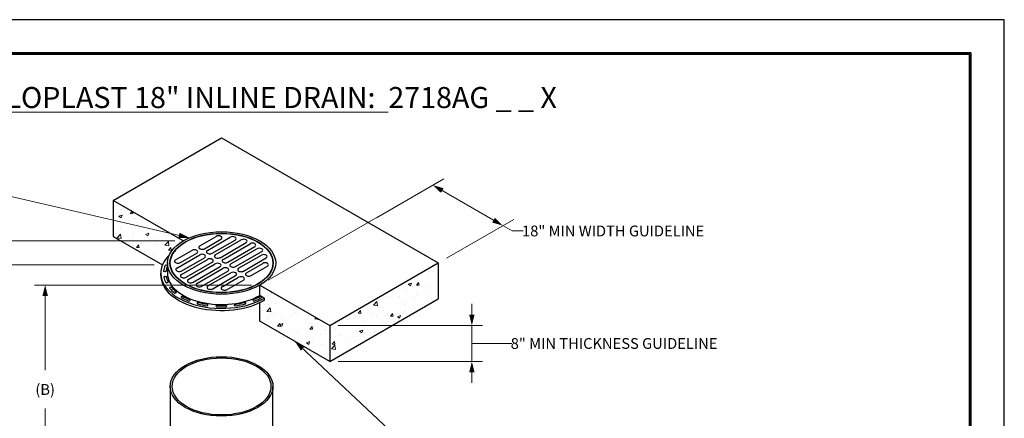
# Model space of a CAD drawing. Units: inches. Extents: x 0 to 330, y 0 to 255.
# Drawn here: x 111 to 330, y 166 to 255 of the extents above; entities that cross this region are included whole.
import ezdxf

# ---------------------------------------------------------------- set-up
doc = ezdxf.new("R2010")
doc.units = ezdxf.units.IN
doc.header["$LTSCALE"] = 30
doc.header["$MEASUREMENT"] = 0
for name, color, linetype, lineweight in [('BORDER', 5, 'Continuous', 60), ('DIMENSION', 4, 'Continuous', 13), ('HATCH', 2, 'Continuous', 13), ('OBJECT', 1, 'Continuous', 25)]:
    doc.layers.add(name, color=color, linetype=linetype, lineweight=lineweight)
doc.styles.add('NYLOPLAST .080', font='ARIALN.TTF', dxfattribs={"height": 2.4})
doc.styles.add('NYLOPLAST .156', font='ARIALN.TTF', dxfattribs={"height": 4.68})
doc.dimstyles.new('NYLOPLAST', dxfattribs={"dimscale": 30, "dimtxt": 0.18, "dimasz": 0.08, "dimexe": 0.08, "dimexo": 0.0625, "dimgap": 0.09, "dimtad": 0, "dimtih": 1, "dimtoh": 1, "dimzin": 4, "dimdsep": 46, "dimtxsty": 'NYLOPLAST .080', "dimblk": 'NYLOPLAST ARROW', "dimcen": 0, "dimclrd": 256, "dimclre": 256, "dimclrt": 256, "dimadec": 0, "dimazin": 1, "dimtfac": 1, "dimtofl": 0, "dimtmove": 0, "dimatfit": 3, "dimldrblk": 'NYLOPLAST ARROW', "dimfxl": 0.1, "dimtolj": 1, "dimtzin": 0, "dimlwd": -1, "dimlwe": -1, "dimarcsym": 0})
pattern_1 = [(50, (-501.467, 67.71), (7.1726, -0.62752), [0.75, -8.25]), (355, (-501.467, 67.71), (-1.38751, 7.52192), [0.6, -6.6]), (100.4514, (-500.8696, 67.658), (5.785094, 6.894395), [0.6374, -7.01142]), (46.1842, (-501.467, 69.71), (10.67241, -1.65519), [1.125, -12.375]), (96.6356, (-500.578, 69.572), (9.34663, 9.74118), [0.9561, -10.51713]), (351.1842, (-501.467, 69.71), (9.34662, 9.74119), [0.9, -9.9]), (21, (-500.467, 69.21), (5.96907, -4.02619), [0.75, -8.25]), (326, (-500.467, 69.21), (2.43315, 7.2515), [0.6, -6.6]), (71.4514, (-499.97, 68.8746), (8.402226, 3.225305), [0.6374, -7.01142]), (37.5, (-501.4673, 67.7101), (0.121599, 3.328939), [0, -6.52, 0, -6.7, 0, -6.625]), (7.5, (-501.4673, 67.71), (2.630695, 3.944117), [0, -3.82, 0, -6.37, 0, -2.525]), (327.5, (-503.6973, 67.71), (5.338224, -0.225549), [0, -2.5, 0, -7.8, 0, -10.35]), (317.5, (-504.6973, 67.71), (5.831862, 1.00105), [0, -3.25, 0, -5.18, 0, -7.35])]

# ---------------------------------------------------------------- blocks, each defined once
blk = doc.blocks.new('NYLOPLAST ARROW')
at = {"layer": 'DIMENSION'}
blk.add_lwpolyline([(-1, 0, 0.5, 0, 0), (0, 0, 0, 0, 0)], format="xyseb", dxfattribs=at)
blk = doc.blocks.new('*D3')
at = {"layer": 'Defpoints', "color": 0, "transparency": 16777216}
for p in [(89.11, 200.41), (142.51, 200.41), (132.73, 115.49)]:
    blk.add_point(p, dxfattribs=at)
at = {"layer": 'DIMENSION', "transparency": 16777216}
for p, q in [((140.63, 200.41), (86.71, 200.41)), ((89.11, 198.01), (89.11, 167.58)), ((89.11, 117.89), (89.11, 147.65)), ((130.86, 115.49), (86.71, 115.49))]:
    blk.add_line(p, q, dxfattribs=at)
at = {"layer": 'DIMENSION', "transparency": 16777216, "xscale": 2.4, "yscale": 2.4, "zscale": 2.4}
for p, rotation in [((89.11, 200.41), 90), ((89.11, 115.49), 270)]:
    blk.add_blockref('NYLOPLAST ARROW', p, dxfattribs=dict(at, rotation=rotation))
at = {"layer": 'DIMENSION', "transparency": 16777216, "insert": (89.11, 157.62), "char_height": 2.4, "attachment_point": 5, "style": 'NYLOPLAST .080'}
blk.add_mtext('\\A1;MINIMUM PIPE BURIAL\\PDEPTH PER PIPE\\PMANUFACTURER\\PRECOMMENDATION', dxfattribs=at)
blk = doc.blocks.new('*D4')
at = {"layer": 'Defpoints', "color": 0, "transparency": 16777216}
for p in [(48.32, 205.74), (147.13, 205.74), (132.73, 105.49)]:
    blk.add_point(p, dxfattribs=at)
at = {"layer": 'DIMENSION', "transparency": 16777216}
for p, q in [((145.26, 205.74), (45.92, 205.74)), ((48.32, 203.34), (48.32, 158.58)), ((48.32, 107.89), (48.32, 146.66)), ((130.86, 105.49), (45.92, 105.49))]:
    blk.add_line(p, q, dxfattribs=at)
at = {"layer": 'DIMENSION', "transparency": 16777216, "xscale": 2.4, "yscale": 2.4, "zscale": 2.4}
for p, rotation in [((48.32, 205.74), 90), ((48.32, 105.49), 270)]:
    blk.add_blockref('NYLOPLAST ARROW', p, dxfattribs=dict(at, rotation=rotation))
at = {"layer": 'DIMENSION', "transparency": 16777216, "insert": (48.32, 152.62), "char_height": 2.4, "attachment_point": 5, "style": 'NYLOPLAST .080'}
blk.add_mtext('\\A1;INVERT ACCORDING TO\\PPLANS/TAKE OFF', dxfattribs=at)
blk = doc.blocks.new('*D5')
at = {"layer": 'Defpoints', "color": 0, "transparency": 16777216}
for p in [(116.37, 195.9), (164.19, 195.9), (155.66, 149.43)]:
    blk.add_point(p, dxfattribs=at)
at = {"layer": 'DIMENSION', "transparency": 16777216}
for p, q in [((162.31, 195.9), (113.97, 195.9)), ((116.37, 193.5), (116.37, 176.94)), ((116.37, 151.83), (116.37, 168.39)), ((153.78, 149.43), (113.97, 149.43))]:
    blk.add_line(p, q, dxfattribs=at)
at = {"layer": 'DIMENSION', "transparency": 16777216, "xscale": 2.4, "yscale": 2.4, "zscale": 2.4}
for p, rotation in [((116.37, 195.9), 90), ((116.37, 149.43), 270)]:
    blk.add_blockref('NYLOPLAST ARROW', p, dxfattribs=dict(at, rotation=rotation))
at = {"layer": 'DIMENSION', "transparency": 16777216, "insert": (116.37, 172.66), "char_height": 2.4, "attachment_point": 5, "style": 'NYLOPLAST .080'}
blk.add_mtext('\\A1;(B)', dxfattribs=at)
blk = doc.blocks.new('*D6')
at = {"layer": 'Defpoints', "color": 0, "transparency": 16777216}
for p in [(188.3, 209.82), (218.32, 209.15), (203.89, 200.82)]:
    blk.add_point(p, dxfattribs=at)
at = {"layer": 'DIMENSION', "transparency": 16777216}
for p, q in [((190.18, 210.9), (205.14, 219.54)), ((204.81, 216.95), (216.25, 210.35)), ((205.76, 201.9), (220.72, 210.54)), ((218.32, 209.15), (220.4, 207.95)), ((220.4, 207.95), (222.8, 207.95))]:
    blk.add_line(p, q, dxfattribs=at)
at = {"layer": 'DIMENSION', "transparency": 16777216, "xscale": 2.4, "yscale": 2.4, "zscale": 2.4}
for p, rotation in [((202.74, 218.15), 150), ((218.32, 209.15), 329.9999999999999)]:
    blk.add_blockref('NYLOPLAST ARROW', p, dxfattribs=dict(at, rotation=rotation))
at = {"layer": 'DIMENSION', "transparency": 16777216, "insert": (242.88, 207.95), "char_height": 2.4, "attachment_point": 5, "style": 'NYLOPLAST .080'}
blk.add_mtext('\\A1;18" MIN WIDTH GUIDELINE', dxfattribs=at)
blk = doc.blocks.new('*D7')
at = {"layer": 'Defpoints', "color": 0, "transparency": 16777216}
for p in [(179.77, 186.9), (179.77, 178.9), (211.41, 178.9)]:
    blk.add_point(p, dxfattribs=at)
at = {"layer": 'DIMENSION', "transparency": 16777216}
for p, q in [((211.41, 189.3), (211.41, 191.7)), ((181.65, 186.9), (213.81, 186.9)), ((211.41, 186.9), (211.41, 178.9)), ((211.41, 182.9), (214.92, 182.9)), ((214.92, 182.9), (220.32, 182.9)), ((181.65, 178.9), (213.81, 178.9)), ((211.41, 176.5), (211.41, 174.1))]:
    blk.add_line(p, q, dxfattribs=at)
at = {"layer": 'DIMENSION', "transparency": 16777216, "xscale": 2.4, "yscale": 2.4, "zscale": 2.4}
for p, rotation in [((211.41, 186.9), 270), ((211.41, 178.9), 90)]:
    blk.add_blockref('NYLOPLAST ARROW', p, dxfattribs=dict(at, rotation=rotation))
at = {"layer": 'DIMENSION', "transparency": 16777216, "insert": (243.09, 182.9), "char_height": 2.4, "attachment_point": 5, "style": 'NYLOPLAST .080'}
blk.add_mtext('\\A1;8" MIN THICKNESS GUIDELINE', dxfattribs=at)

msp = doc.modelspace()

# ---------------------------------------------------------------- hatches: boundary and pattern name
at = {"layer": 'HATCH'}
h = msp.add_hatch(dxfattribs=at)
h.set_pattern_fill('AR-CONC', color=256, style=0)
h.set_pattern_definition(pattern_1)
edge = h.paths.add_edge_path()
edge.add_line((131.544, 214.743), (131.544, 206.743))
edge.add_line((131.544, 206.743), (142.507, 200.413))
edge.add_ellipse((155.659, 198.535), major_axis=(-13.549, 0), ratio=0.5773503, start_angle=329.87105, end_angle=346.10514, ccw=False)
edge.add_ellipse((155.659, 200.82), major_axis=(-12.058, 0), ratio=0.5773503, start_angle=315, end_angle=346.36271, ccw=False)
edge.add_line((147.133, 205.743), (131.544, 214.743))
h = msp.add_hatch(dxfattribs=at)
h.set_pattern_fill('AR-CONC', color=256, style=0)
h.set_pattern_definition([(50, (1.203, 6), (7.1726, -0.62752), [0.75, -8.25]), (355, (1.203, 6), (-1.38751, 7.52192), [0.6, -6.6]), (100.4514, (1.801, 5.948), (5.7851, 6.8944), [0.6374, -7.01142]), (46.1842, (1.203, 8), (10.6724, -1.6552), [1.125, -12.375]), (96.6356, (2.093, 7.862), (9.34663, 9.74118), [0.9561, -10.51713]), (351.184, (1.203, 8), (9.3466, 9.7412), [0.9, -9.9]), (21, (2.203, 7.5), (5.96907, -4.02619), [0.75, -8.25]), (326, (2.203, 7.5), (2.43315, 7.2515), [0.6, -6.6]), (71.4514, (2.7006, 7.1645), (8.40223, 3.2253), [0.6374, -7.01142]), (37.5, (1.2032, 6), (0.121599, 3.328939), [0, -6.52, 0, -6.7, 0, -6.625]), (7.5, (1.2032, 6), (2.630695, 3.944117), [0, -3.82, 0, -6.37, 0, -2.525]), (327.5, (-1.0268, 6), (5.338224, -0.225549), [0, -2.5, 0, -7.8, 0, -10.35]), (317.5, (-2.027, 6), (5.83186, 1.00105), [0, -3.25, 0, -5.18, 0, -7.35])])
h.paths.add_polyline_path([(203.889, 192.82), (203.889, 200.82), (179.774, 186.897), (179.774, 178.897)])
h = msp.add_hatch(dxfattribs=at)
h.set_pattern_fill('AR-CONC', color=256, style=0)
h.set_pattern_definition(pattern_1)
edge = h.paths.add_edge_path()
edge.add_ellipse((155.659, 198.07), major_axis=(-13.549, 0), ratio=0.5773503, start_angle=488.99975, end_angle=495, ccw=False)
edge.add_line((164.186, 191.991), (164.186, 187.897))
edge.add_line((164.186, 187.897), (179.774, 178.897))
edge.add_line((179.774, 178.897), (179.774, 186.897))
edge.add_line((179.774, 186.897), (164.186, 195.897))
edge.add_line((164.186, 195.897), (164.186, 193.612))
edge.add_line((164.186, 193.612), (165.24, 193.004))
edge.add_line((165.24, 193.004), (165.24, 192.539))

# ---------------------------------------------------------------- linework, layer by layer
at = {"layer": 'BORDER', "flags": 128}
msp.add_lwpolyline([(7.432, 247.509), (322.427, 247.509), (322.427, 7.536), (7.432, 7.536), (7.432, 247.509)], dxfattribs=at)
msp.add_lwpolyline([(7.432, 247.509), (322.427, 247.509), (322.427, 7.536), (7.432, 7.536), (7.432, 247.509)], dxfattribs=at)
at = {"layer": 'Defpoints'}
for p, q in [((330, 255), (0, 255)), ((330, 0), (330, 255))]:
    msp.add_line(p, q, dxfattribs=at)
at = {"layer": 'DIMENSION'}
msp.add_line((166.061, 196.98), (192.051, 211.985), dxfattribs=at)
at = {"layer": 'OBJECT'}
for p, q in [((131.544, 214.743), (155.659, 228.665)), ((155.659, 228.665), (203.889, 200.82)), ((150.788, 204.632), (154.434, 206.738)), ((152.52, 203.632), (157.599, 206.565)), ((151.87, 204.007), (155.517, 206.113)), ((153.602, 203.007), (158.682, 205.94)), ((154.252, 202.632), (160.056, 205.984)), ((155.335, 202.007), (161.139, 205.359)), ((155.984, 201.632), (161.999, 205.105)), ((157.067, 201.007), (163.082, 204.48)), ((157.716, 200.632), (163.521, 203.984)), ((145.409, 201.527), (149.056, 203.632)), ((145.708, 199.7), (150.788, 202.632)), ((146.492, 200.902), (150.138, 203.007)), ((146.791, 199.075), (151.87, 202.007)), ((158.799, 200.007), (164.603, 203.359)), ((159.448, 199.632), (164.528, 202.565)), ((160.531, 199.007), (165.61, 201.94)), ((143.499, 200.294), (143.206, 200.336)), ((143.601, 200.82), (143.601, 198.535)), ((146.715, 198.281), (152.52, 201.632)), ((147.798, 197.656), (153.602, 201.007)), ((148.237, 197.16), (154.252, 200.632)), ((149.32, 196.535), (155.335, 200.007)), ((150.18, 196.281), (155.984, 199.632)), ((161.18, 198.632), (164.827, 200.738)), ((162.263, 198.007), (165.909, 200.113)), ((179.774, 186.897), (203.889, 200.82)), ((203.889, 200.82), (203.889, 192.82)), ((142.111, 198.07), (142.111, 198.535)), ((143.185, 198.889), (142.873, 198.898)), ((142.927, 197.811), (143.237, 197.828)), ((151.262, 195.656), (157.067, 199.007)), ((152.637, 195.7), (157.716, 198.632)), ((153.719, 195.075), (158.799, 198.007)), ((155.802, 195.527), (159.448, 197.632)), ((143.654, 196.432), (143.371, 196.383)), ((144.397, 195.46), (144.154, 195.393)), ((156.884, 194.902), (160.531, 197.007)), ((145.53, 194.197), (145.337, 194.115)), ((146.701, 193.363), (146.848, 193.448)), ((164.47, 193.448), (164.617, 193.363)), ((148.629, 192.46), (148.529, 192.374)), ((150.251, 191.933), (150.318, 192.015)), ((152.554, 191.378), (152.588, 191.456)), ((154.415, 191.24), (154.428, 191.316)), ((156.751, 191.307), (156.762, 191.231)), ((158.555, 191.351), (158.523, 191.429)), ((161.067, 191.933), (161, 192.015)), ((162.689, 192.46), (162.789, 192.374)), ((179.774, 178.897), (203.889, 192.82)), ((144.207, 173.338), (144.207, 159.389)), ((167.111, 159.389), (167.111, 173.338))]:
    msp.add_line(p, q, dxfattribs=at)
for points in [[(147.133, 205.743), (131.544, 214.743), (131.544, 206.743), (142.507, 200.413)], [(164.186, 195.897), (171.908, 191.439)], [(165.24, 192.539), (165.24, 193.004), (164.186, 193.612), (164.186, 195.897), (179.774, 186.897), (179.774, 178.897), (164.186, 187.897), (164.186, 191.991)]]:
    msp.add_lwpolyline(points, dxfattribs=at)
for centre, start, end in [((143.188, 200.212), 81.77101, 157.65264), ((143.481, 200.17), 338.43612, 81.77101), ((142.876, 199.022), 173.34341, 268.37533), ((142.934, 197.686), 93.25456, 191.53215), ((143.189, 199.014), 268.37533, 353.55721), ((143.244, 197.704), 11.142, 93.25456), ((143.349, 196.506), 206.73076, 279.93388), ((143.632, 196.555), 279.93388, 25.85906), ((144.187, 195.273), 105.2732, 220.93707), ((144.43, 195.339), 40.01353, 105.2732), ((145.288, 194.23), 231.65439, 293.18023), ((145.48, 194.312), 293.18023, 50.78512), ((146.764, 193.255), 120, 241.01703), ((146.911, 193.34), 60.34952, 120), ((164.408, 193.34), 60, 119.65048), ((164.555, 193.255), 298.98297, 60), ((148.447, 192.469), 248.63093, 310.82917), ((148.547, 192.555), 310.82917, 68.11842), ((150.348, 191.854), 140.6757, 255.32682), ((150.415, 191.936), 74.98792, 140.6757), ((152.439, 191.427), 261.50969, 336.54609), ((152.474, 191.506), 336.54609, 81.30835), ((154.538, 191.219), 170.31899, 267.10836), ((154.551, 191.295), 87.04508, 170.31899), ((156.627, 191.289), 8.58795, 92.579), ((156.639, 191.213), 272.5242, 8.58795), ((158.639, 191.476), 98.10321, 201.95193), ((158.671, 191.397), 201.95193, 277.91546), ((160.904, 191.936), 39.3243, 105.01208), ((160.971, 191.854), 284.67318, 39.3243), ((162.771, 192.555), 111.88158, 229.17083), ((162.871, 192.469), 229.17083, 291.36907)]:
    msp.add_arc(centre, 0.125, start, end, dxfattribs=at)
for centre, major_axis in [((155.659, 200.82), (-12.058, 0)), ((155.659, 200.82), (-11.489, 0)), ((155.659, 200.82), (-11.415, 0)), ((155.659, 173.338), (-11.452, 0)), ((155.659, 173.338), (-11.003, 0))]:
    msp.add_ellipse(centre, major_axis=major_axis, ratio=0.5773503, dxfattribs=at)
for centre, major_axis, start_param, end_param in [((154.976, 206.425), (-0.765, 0), 2.3561945, 5.4977871), ((158.141, 206.252), (-0.765, 0), 2.3561945, 5.4977871), ((151.329, 204.32), (-0.765, 0), 5.4977871, 8.6393798), ((160.598, 205.671), (-0.765, 0), 2.3561945, 5.4977871), ((162.54, 204.793), (-0.765, 0), 2.3561945, 5.4977871), ((164.062, 203.671), (-0.765, 0), 2.3561945, 5.4977871), ((155.659, 198.535), (-13.549, 0), 5.7573359, 8.6393798), ((149.597, 203.32), (-0.765, 0), 2.3561945, 5.4977871), ((151.329, 202.32), (-0.765, 0), 2.3561945, 5.4977871), ((153.061, 203.32), (-0.765, 0), 5.4977871, 8.6393798), ((153.061, 201.32), (-0.765, 0), 2.3561945, 5.4977871), ((154.793, 202.32), (-0.765, 0), 5.4977871, 8.6393798), ((165.069, 202.252), (-0.765, 0), 2.3561945, 5.4977871), ((155.659, 198.535), (-12.936, 0), 6.050151, 6.2159073), ((155.659, 198.535), (-12.372, 0), 6.0588569, 6.2180806), ((145.951, 201.215), (-0.765, 0), 5.4977871, 8.6393798), ((146.25, 199.387), (-0.765, 0), 5.4977871, 8.6393798), ((154.793, 200.32), (-0.765, 0), 2.3561945, 5.4977871), ((156.525, 201.32), (-0.765, 0), 5.4977871, 8.6393798), ((156.525, 199.32), (-0.765, 0), 2.3561945, 5.4977871), ((158.257, 200.32), (-0.765, 0), 5.4977871, 8.6393798), ((159.989, 199.32), (-0.765, 0), 5.4977871, 8.6393798), ((165.368, 200.425), (-0.765, 0), 2.3561945, 5.4977871), ((155.659, 198.07), (-13.549, 0), 6.2831853, 8.6393798), ((155.659, 198.535), (-12.936, 0), 6.4004456, 6.5661486), ((155.659, 198.535), (-12.372, 0), 6.3964102, 6.5560425), ((155.659, 198.535), (-12.058, 0), 0, 2.3561945), ((147.257, 197.969), (-0.765, 0), 5.4977871, 8.6393798), ((158.257, 198.32), (-0.765, 0), 2.3561945, 5.4977871), ((159.989, 197.32), (-0.765, 0), 2.3561945, 5.4977871), ((161.721, 198.32), (-0.765, 0), 5.4977871, 8.6393798), ((155.659, 198.535), (-12.936, 0), 6.7474493, 6.9136698), ((155.659, 198.535), (-12.372, 0), 6.7345075, 6.8989446), ((148.778, 196.847), (-0.765, 0), 5.4977871, 8.6393798), ((150.721, 195.969), (-0.765, 0), 5.4977871, 8.6393798), ((153.178, 195.387), (-0.765, 0), 5.4977871, 8.6393798), ((156.343, 195.215), (-0.765, 0), 5.4977871, 8.6393798), ((155.659, 198.535), (-12.936, 0), 7.0892916, 7.2583764), ((155.659, 198.535), (-12.372, 0), 7.0756523, 7.2461923), ((155.659, 198.535), (-12.372, 0), 8.4617705, 8.632311), ((155.659, 198.535), (-12.936, 0), 2.1664019, 2.3354864), ((155.659, 198.535), (-12.936, 0), 7.4281973, 7.6009656), ((155.659, 198.535), (-12.372, 0), 7.4191409, 7.5951391), ((155.659, 198.535), (12.936, 0), 4.6251227, 4.7885969), ((155.659, 198.535), (-12.372, 0), 7.7648122, 7.9318398), ((155.659, 198.535), (-12.372, 0), 8.0957636, 8.2888223), ((155.659, 198.535), (12.936, 0), -1.3344778, -1.145012)]:
    msp.add_ellipse(centre, major_axis=major_axis, ratio=0.5773503, start_param=start_param, end_param=end_param, dxfattribs=at)

# ---------------------------------------------------------------- texts
at = {"layer": 'DIMENSION', "insert": (164.93, 240.009), "char_height": 4.68, "width": 314.99513, "attachment_point": 2, "style": 'NYLOPLAST .156'}
msp.add_mtext('{\\LNYLOPLAST 18" INLINE DRAIN:}  2718AG _ _ X', dxfattribs=at)

# ---------------------------------------------------------------- dimensions: what is measured, and where the dimension line sits
at = {"layer": 'DIMENSION'}
dim = msp.add_aligned_dim(p1=(188.301, 209.82), p2=(203.889, 200.82), distance=14.436, text='18" MIN WIDTH GUIDELINE', dimstyle='NYLOPLAST', dxfattribs=at)
dim.commit()
dim.dimension.update_dxf_attribs({"geometry": '*D6', "text_midpoint": (242.878, 207.954)})
for base, p1, p2, text, picture, middle in [((48.318, 205.743), (132.731, 105.494), (147.133, 205.743), 'INVERT ACCORDING TO\\PPLANS/TAKE OFF', '*D4', (48.318, 152.618)), ((89.113, 200.413), (132.731, 115.49), (142.507, 200.413), 'MINIMUM PIPE BURIAL\\PDEPTH PER PIPE\\PMANUFACTURER\\PRECOMMENDATION', '*D3', (89.113, 157.616))]:
    dim = msp.add_linear_dim(base=base, p1=p1, p2=p2, angle=90, text=text, dimstyle='NYLOPLAST', dxfattribs=at)
    dim.commit()
    dim.dimension.update_dxf_attribs({"geometry": picture, "text_midpoint": middle, "dimtype": 160})
dim = msp.add_linear_dim(base=(116.367, 195.897), p1=(155.659, 149.427), p2=(164.186, 195.897), angle=90, text='(B)', dimstyle='NYLOPLAST', dxfattribs=at)
dim.commit()
dim.dimension.update_dxf_attribs({"geometry": '*D5', "text_midpoint": (116.367, 172.662)})
dim = msp.add_linear_dim(base=(211.407, 178.897), p1=(179.774, 186.897), p2=(179.774, 178.897), angle=90, text='8" MIN THICKNESS GUIDELINE', dimstyle='NYLOPLAST', override={"dimtmove": 1}, dxfattribs=at)
dim.commit()
dim.dimension.update_dxf_attribs({"geometry": '*D7', "text_midpoint": (223.022, 182.897), "dimtype": 160})

# ---------------------------------------------------------------- leaders
at = {"layer": 'DIMENSION', "annotation_type": 0, "has_hookline": 1}
for points, hookline_direction, text_width in [([(148.508, 206.425), (96.848, 218.407), (94.448, 218.407)], 1, 52.54), ([(171.98, 183.397), (200.692, 156.5), (203.092, 156.5)], 0, 91.516)]:
    msp.add_leader(points, dimstyle='NYLOPLAST', dxfattribs=dict(at, hookline_direction=hookline_direction, text_width=text_width))

doc.saveas('drawing.dxf')
